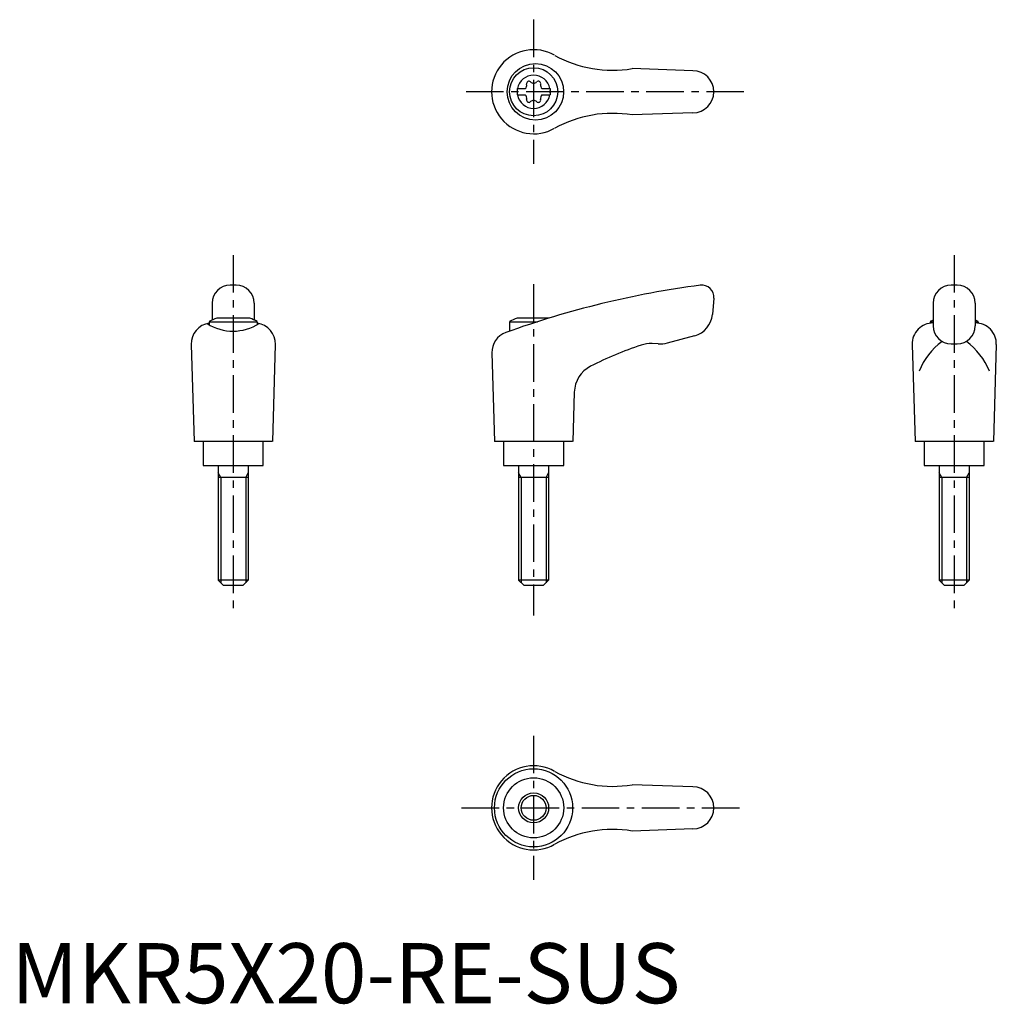
# Model space of a CAD drawing. Extents: x 1 to 164, y 0 to 164.
import ezdxf

# ---------------------------------------------------------------- set-up
doc = ezdxf.new("R2010")
doc.units = 0
doc.header["$LTSCALE"] = 5
doc.linetypes.add('CENTER', pattern=[2, 1.25, -0.25, 0.25, -0.25])
doc.layers.get('0').update_dxf_attribs({"linetype": 'CONTINUOUS'})
doc.layers.add('1', color=1, linetype='CENTER')
doc.layers.add('3', color=3, linetype='CONTINUOUS')
doc.styles.add('STANDARD1', font='txt')

msp = doc.modelspace()

# ---------------------------------------------------------------- linework, layer by layer
for p, q in [((113.42, 155.2), (103.33, 155.55)), ((84.17, 152.22), (85.53, 152.22)), ((84.17, 152.22), (84.17, 151.17)), ((84.17, 151.17), (85.53, 151.17)), ((88.31, 152.22), (89.67, 152.22)), ((88.31, 151.17), (89.67, 151.17)), ((89.67, 152.22), (89.67, 151.17)), ((113.42, 148.2), (103.33, 147.84)), ((37.42, 119.52), (36.42, 119.52)), ((157.42, 119.52), (156.42, 119.52)), ((33.42, 116.52), (33.42, 113.7)), ((40.42, 116.52), (40.42, 113.7)), ((116.92, 117.34), (116.68, 114.62)), ((153.42, 116.52), (153.42, 112.73)), ((160.42, 116.52), (160.42, 112.73)), ((32.92, 113.43), (32.92, 112.91)), ((32.92, 113.43), (40.92, 113.43)), ((39.68, 114.02), (34.17, 114.02)), ((40.92, 113.43), (40.92, 112.94)), ((82.92, 113.43), (87.58, 113.43)), ((82.92, 113.43), (82.92, 111.86)), ((89.44, 114.02), (84.17, 114.02)), ((152.92, 113.43), (153.42, 113.43)), ((152.92, 113.43), (152.92, 113.18)), ((160.42, 113.43), (160.92, 113.43)), ((160.92, 113.43), (160.92, 113.18)), ((109.19, 109.89), (113.73, 111.11)), ((29.92, 109.63), (30.41, 93.52)), ((43.92, 109.63), (43.43, 93.52)), ((79.97, 108.23), (80.41, 93.52)), ((107.63, 109.73), (106.63, 109.78)), ((149.92, 109.63), (150.41, 93.52)), ((156.42, 109.73), (157.42, 109.73)), ((163.92, 109.63), (163.43, 93.52)), ((93.68, 101.71), (93.43, 93.52)), ((43.41, 93.52), (30.41, 93.52)), ((31.92, 93.52), (31.92, 89.52)), ((41.92, 89.52), (41.92, 93.52)), ((93.41, 93.52), (80.41, 93.52)), ((81.92, 93.52), (81.92, 89.52)), ((91.92, 89.52), (91.92, 93.52)), ((163.41, 93.52), (150.41, 93.52)), ((151.92, 93.52), (151.92, 89.52)), ((161.92, 89.52), (161.92, 93.52)), ((31.92, 89.52), (41.92, 89.52)), ((34.42, 89.52), (34.42, 70.42)), ((39.42, 89.52), (39.42, 70.42)), ((81.92, 89.52), (91.92, 89.52)), ((84.42, 89.52), (84.42, 70.42)), ((89.42, 89.52), (89.42, 70.42)), ((151.92, 89.52), (161.92, 89.52)), ((154.42, 89.52), (154.42, 70.42)), ((159.42, 89.52), (159.42, 70.42)), ((39.42, 87.52), (34.42, 87.52)), ((89.42, 87.52), (84.42, 87.52)), ((159.42, 87.52), (154.42, 87.52)), ((35.32, 69.52), (34.42, 70.42)), ((39.42, 70.42), (34.42, 70.42)), ((38.52, 69.52), (35.32, 69.52)), ((39.42, 70.42), (38.52, 69.52)), ((85.32, 69.52), (84.42, 70.42)), ((89.42, 70.42), (84.42, 70.42)), ((88.52, 69.52), (85.32, 69.52)), ((89.42, 70.42), (88.52, 69.52)), ((155.32, 69.52), (154.42, 70.42)), ((159.42, 70.42), (154.42, 70.42)), ((158.52, 69.52), (155.32, 69.52)), ((159.42, 70.42), (158.52, 69.52)), ((113.42, 36.02), (103.33, 36.37)), ((113.42, 29.02), (103.33, 28.66))]:
    msp.add_line(p, q)
for centre, radius in [((87.21, 151.7), 4.7), ((86.92, 151.7), 4), ((86.91, 32.52), 6.5), ((86.92, 32.52), 5), ((86.92, 32.52), 2.5)]:
    msp.add_circle(centre, radius)
for centre, radius, start, end in [((86.92, 151.7), 7, 60.0635, 299.9365), ((100.07, 175.28), 20, 241.1552, 279.3884), ((86.92, 151.7), 2.76, 10.9784, 169.0216), ((113.42, 151.7), 3.5, 270, 90), ((85.09, 152.75), 0.691, 309.6889, 16.6582), ((86.13, 153.06), 0.395, 43.3418, 196.6582), ((86.92, 153.81), 0.691, 223.3418, 316.6582), ((87.71, 153.06), 0.395, 343.3418, 136.6582), ((88.75, 152.75), 0.691, 163.3418, 230.3111), ((86.92, 151.7), 2.76, 175.9774, 184.0226), ((86.92, 151.7), 2.76, 190.9784, 349.0216), ((85.09, 150.64), 0.691, 343.3418, 50.3111), ((88.75, 150.64), 0.691, 129.6889, 196.6582), ((86.92, 151.7), 2.76, 355.9774, 4.0226), ((86.13, 150.33), 0.395, 163.3418, 316.6582), ((86.92, 149.58), 0.691, 43.3418, 136.6582), ((87.71, 150.33), 0.395, 223.3418, 16.6582), ((100.07, 128.11), 20, 80.6116, 118.8448), ((36.42, 116.52), 3, 90, 180), ((37.42, 116.52), 3, 0, 90), ((134.75, -33.67), 154.48, 97.4695, 109.8555), ((114.92, 117.52), 2, 355, 97.4708), ((156.42, 116.52), 3, 90, 180), ((157.42, 116.52), 3, 0, 90), ((33.42, 109.72), 3.5, 98.1953, 181.4244), ((36.9, 119.88), 8.02, 237.4462, 302.6786), ((36.92, 106.51), 8, 110.1573, 120), ((36.92, 106.51), 8, 60, 69.8427), ((40.43, 109.72), 3.5, 358.5756, 81.8047), ((86.92, 106.51), 8, 110.1573, 120), ((112.69, 114.97), 4, 285, 355), ((153.42, 109.72), 3.5, 90, 181.4244), ((156.92, 106.51), 8, 115.9445, 120), ((156.92, 106.51), 8, 60, 64.0555), ((160.43, 109.72), 3.5, 358.5756, 90), ((83.47, 108.33), 3.5, 109.8555, 181.7412), ((156.42, 112.73), 3, 180, 270), ((157.42, 112.73), 3, 270, 0), ((107.9, 114.72), 5, 267, 285), ((162.24, 100.51), 12.13, 127.3144, 157.1308), ((151.61, 100.51), 12.13, 22.8692, 52.6856), ((123.76, 52.61), 60, 108.4333, 117.1298), ((106.37, 104.79), 5, 87, 108.4333), ((98.68, 101.56), 5, 117.1298, 178.2588), ((86.92, 32.52), 7, 60.0635, 299.9365), ((100.07, 56.1), 20, 241.1552, 279.3884), ((113.42, 32.52), 3.5, 270, 90), ((100.07, 8.93), 20, 80.6116, 118.8448)]:
    msp.add_arc(centre, radius, start, end)
at = {"layer": '1'}
for p, q in [((86.92, 163.7), (86.92, 139.7)), ((121.92, 151.7), (75.41, 151.7)), ((36.92, 124.52), (36.92, 64.52)), ((156.92, 124.52), (156.92, 64.52)), ((86.92, 119.7), (86.92, 64.52)), ((86.92, 44.52), (86.92, 20.52)), ((74.92, 32.52), (121.92, 32.52))]:
    msp.add_line(p, q, dxfattribs=at)
at = {"layer": '3'}
for p, q in [((34.86, 87.52), (34.42, 88.27)), ((34.86, 87.52), (34.86, 69.98)), ((38.99, 87.52), (39.42, 88.27)), ((38.99, 87.52), (38.99, 69.98)), ((84.86, 87.52), (84.42, 88.27)), ((84.86, 87.52), (84.86, 69.98)), ((88.99, 87.52), (89.42, 88.27)), ((88.99, 87.52), (88.99, 69.98)), ((154.86, 87.52), (154.42, 88.27)), ((154.86, 87.52), (154.86, 69.98)), ((158.99, 87.52), (159.42, 88.27)), ((158.99, 87.52), (158.99, 69.98))]:
    msp.add_line(p, q, dxfattribs=at)
msp.add_circle((86.92, 32.52), 2.07, dxfattribs=at)

# ---------------------------------------------------------------- texts
at = {"color": 3, "style": 'STANDARD1'}
msp.add_text('MKR5X20-RE-SUS', height=10, dxfattribs=at).set_placement((0, 0))

doc.saveas('drawing.dxf')
